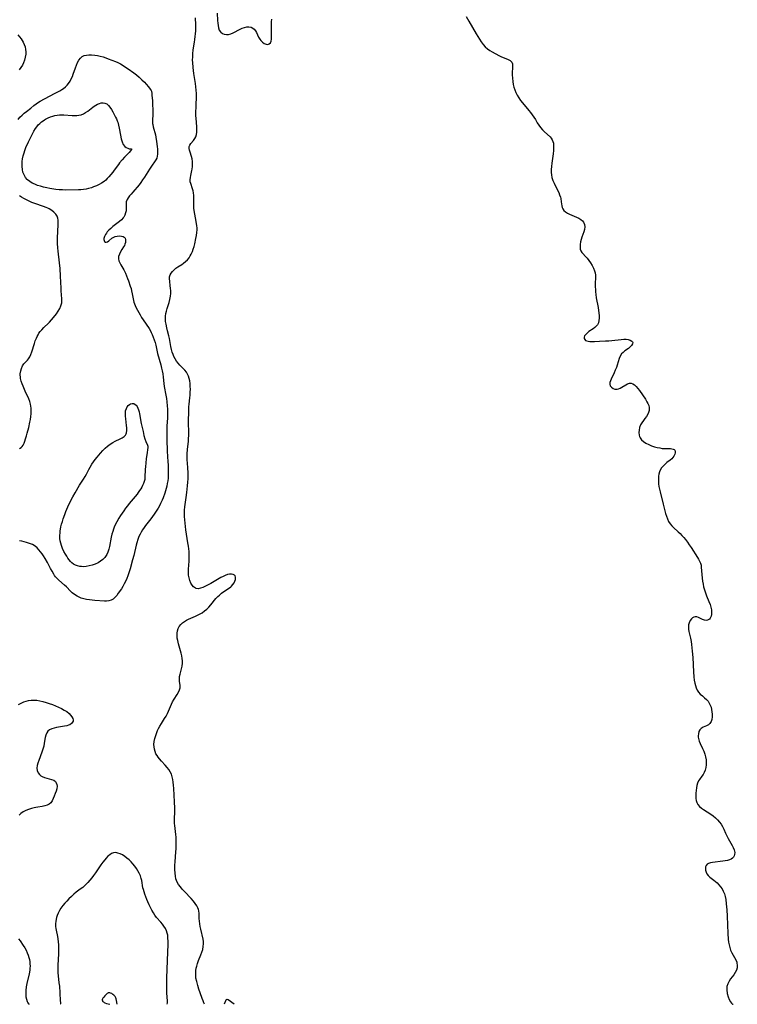
# Model space of a CAD drawing. Extents: x 1572898 to 1581100, y 2756403 to 2764605.
# Drawn here: x 1573600 to 1574014, y 2756403 to 2756970 of the extents above; entities that cross this region are included whole.
import ezdxf

# ---------------------------------------------------------------- set-up
doc = ezdxf.new("R2010")
doc.units = 0

msp = doc.modelspace()

# ---------------------------------------------------------------- linework, layer by layer
at = {"layer": 'WIL_004_Contours', "color": 0}
for points in [[(1573707.05, 2756403, 114), (1573706.58, 2756403.93, 114), (1573706.1, 2756405, 114), (1573705.54, 2756406.4, 114), (1573704.42, 2756409.57, 114), (1573703.72, 2756411.69, 114), (1573703.04, 2756413.88, 114), (1573702.46, 2756416.05, 114), (1573702.05, 2756418.13, 114), (1573701.9, 2756419.61, 114), (1573701.88, 2756420.95, 114), (1573702, 2756422.53, 114), (1573702.2, 2756423.73, 114), (1573702.49, 2756424.93, 114), (1573703, 2756426.56, 114), (1573703.59, 2756428.17, 114), (1573704.85, 2756431.4, 114), (1573705.43, 2756433, 114), (1573705.91, 2756434.61, 114), (1573706.25, 2756436.21, 114), (1573706.4, 2756437.81, 114), (1573706.33, 2756439.16, 114), (1573706.12, 2756440.52, 114), (1573704.83, 2756446.33, 114), (1573704.54, 2756447.86, 114), (1573704.29, 2756449.39, 114), (1573704.1, 2756450.89, 114), (1573703.98, 2756452.37, 114), (1573703.9, 2756455.32, 114), (1573703.72, 2756456.75, 114), (1573703.49, 2756457.66, 114), (1573703.16, 2756458.55, 114), (1573702.6, 2756459.66, 114), (1573701.66, 2756461.09, 114), (1573700.55, 2756462.49, 114), (1573699.32, 2756463.86, 114), (1573695.4, 2756467.94, 114), (1573694.13, 2756469.32, 114), (1573693.04, 2756470.62, 114), (1573692.07, 2756471.96, 114), (1573691.29, 2756473.31, 114), (1573690.87, 2756474.26, 114), (1573690.53, 2756475.24, 114), (1573690.18, 2756476.78, 114), (1573689.96, 2756478.54, 114), (1573689.87, 2756480.56, 114), (1573689.86, 2756481.8, 114), (1573689.88, 2756483.05, 114), (1573689.97, 2756485.05, 114), (1573690.45, 2756490.77, 114), (1573690.56, 2756492.48, 114), (1573690.69, 2756495.87, 114), (1573690.68, 2756497.56, 114), (1573690.62, 2756499.23, 114), (1573690.5, 2756500.88, 114), (1573689.84, 2756505.93, 114), (1573689.76, 2756507.14, 114), (1573689.73, 2756509.39, 114), (1573689.84, 2756514.14, 114), (1573689.84, 2756515.96, 114), (1573689.71, 2756519.63, 114), (1573689.52, 2756523.41, 114), (1573689.27, 2756527.26, 114), (1573689.11, 2756529.14, 114), (1573688.9, 2756530.99, 114), (1573688.66, 2756532.54, 114), (1573688.33, 2756534.03, 114), (1573687.85, 2756535.46, 114), (1573687.16, 2756536.84, 114), (1573686.31, 2756538.16, 114), (1573685.35, 2756539.43, 114), (1573684.31, 2756540.66, 114), (1573682.15, 2756543.1, 114), (1573681.09, 2756544.33, 114), (1573680.32, 2756545.28, 114), (1573679.61, 2756546.27, 114), (1573679.01, 2756547.29, 114), (1573678.47, 2756548.54, 114), (1573678.11, 2756549.86, 114), (1573677.9, 2756551.22, 114), (1573677.85, 2756552.61, 114), (1573678.01, 2756554.34, 114), (1573678.36, 2756556.07, 114), (1573678.86, 2756557.8, 114), (1573679.47, 2756559.52, 114), (1573679.93, 2756560.65, 114), (1573680.44, 2756561.76, 114), (1573681.24, 2756563.25, 114), (1573682.12, 2756564.7, 114), (1573683.96, 2756567.58, 114), (1573684.84, 2756569.02, 114), (1573685.64, 2756570.49, 114), (1573686.27, 2756571.85, 114), (1573687.98, 2756575.94, 114), (1573688.61, 2756577.24, 114), (1573689.45, 2756578.71, 114), (1573691.23, 2756581.46, 114), (1573692.02, 2756582.76, 114), (1573692.64, 2756584.03, 114), (1573692.99, 2756585.28, 114), (1573693.01, 2756586.53, 114), (1573692.6, 2756589.07, 114), (1573692.48, 2756590.41, 114), (1573692.6, 2756591.77, 114), (1573692.89, 2756593.2, 114), (1573693.67, 2756596.21, 114), (1573694.01, 2756597.78, 114), (1573694.2, 2756599.4, 114), (1573694.21, 2756600.82, 114), (1573694.07, 2756602.25, 114), (1573693.83, 2756603.71, 114), (1573693.5, 2756605.17, 114), (1573691.95, 2756610.65, 114), (1573691.53, 2756612.47, 114), (1573691.3, 2756613.93, 114), (1573691.19, 2756615.37, 114), (1573691.21, 2756616.77, 114), (1573691.4, 2756618.11, 114), (1573691.77, 2756619.36, 114), (1573692.41, 2756620.59, 114), (1573693.25, 2756621.69, 114), (1573694.24, 2756622.67, 114), (1573695.35, 2756623.52, 114), (1573696.54, 2756624.24, 114), (1573697.67, 2756624.78, 114), (1573699.16, 2756625.43, 114), (1573701.84, 2756626.52, 114), (1573703, 2756627.04, 114), (1573704.15, 2756627.63, 114), (1573705.63, 2756628.51, 114), (1573707.05, 2756629.52, 114), (1573708.38, 2756630.66, 114), (1573709.49, 2756631.78, 114), (1573710.53, 2756632.97, 114), (1573713.57, 2756636.66, 114), (1573714.64, 2756637.82, 114), (1573715.55, 2756638.69, 114), (1573716.82, 2756639.76, 114), (1573718.13, 2756640.73, 114), (1573720.85, 2756642.5, 114), (1573722.12, 2756643.43, 114), (1573722.54, 2756643.8, 114), (1573723.37, 2756644.72, 114), (1573724.04, 2756645.71, 114), (1573724.53, 2756646.72, 114), (1573724.82, 2756647.72, 114), (1573724.88, 2756648.15, 114), (1573724.86, 2756648.96, 114), (1573724.67, 2756649.67, 114), (1573724.26, 2756650.22, 114), (1573723.53, 2756650.6, 114), (1573722.57, 2756650.75, 114), (1573721.43, 2756650.69, 114), (1573720.19, 2756650.44, 114), (1573718.89, 2756650.01, 114), (1573717.65, 2756649.45, 114), (1573716.39, 2756648.77, 114), (1573710.53, 2756645.35, 114), (1573708.98, 2756644.49, 114), (1573707.46, 2756643.72, 114), (1573706, 2756643.06, 114), (1573704.59, 2756642.59, 114), (1573703.29, 2756642.37, 114), (1573702.11, 2756642.49, 114), (1573701.68, 2756642.66, 114), (1573700.7, 2756643.36, 114), (1573699.87, 2756644.38, 114), (1573699.16, 2756645.63, 114), (1573698.57, 2756647.04, 114), (1573698.12, 2756648.57, 114), (1573697.8, 2756650.18, 114), (1573697.67, 2756651.84, 114), (1573697.71, 2756653.31, 114), (1573697.98, 2756656.32, 114), (1573698.09, 2756657.82, 114), (1573698.15, 2756659.34, 114), (1573698.16, 2756660.88, 114), (1573698.11, 2756662.42, 114), (1573698.03, 2756663.74, 114), (1573697.69, 2756666.94, 114), (1573697.43, 2756668.82, 114), (1573696.26, 2756676.34, 114), (1573695.74, 2756680.13, 114), (1573695.55, 2756682.03, 114), (1573695.42, 2756683.92, 114), (1573695.39, 2756685.81, 114), (1573695.45, 2756687.68, 114), (1573695.61, 2756689.55, 114), (1573695.76, 2756690.85, 114), (1573696.36, 2756694.91, 114), (1573696.74, 2756697.83, 114), (1573697.18, 2756701.69, 114), (1573697.36, 2756703.62, 114), (1573697.5, 2756705.54, 114), (1573697.58, 2756707.46, 114), (1573697.58, 2756709.37, 114), (1573697.45, 2756711.76, 114), (1573697.14, 2756714.87, 114), (1573697.02, 2756716.42, 114), (1573696.97, 2756718.22, 114), (1573697, 2756720.03, 114), (1573697.16, 2756722.44, 114), (1573697.69, 2756727.23, 114), (1573697.82, 2756728.82, 114), (1573697.88, 2756730.62, 114), (1573697.88, 2756732.42, 114), (1573697.8, 2756737.81, 114), (1573697.93, 2756745.38, 114), (1573698.02, 2756747.15, 114), (1573698.15, 2756748.71, 114), (1573698.53, 2756752.2, 114), (1573698.68, 2756753.88, 114), (1573698.78, 2756755.55, 114), (1573698.82, 2756757.22, 114), (1573698.79, 2756758.87, 114), (1573698.68, 2756760.49, 114), (1573698.46, 2756762.07, 114), (1573698.15, 2756763.44, 114), (1573697.72, 2756764.75, 114), (1573697.18, 2756765.98, 114), (1573696.5, 2756767.12, 114), (1573695.65, 2756768.2, 114), (1573694.69, 2756769.2, 114), (1573692.68, 2756771.17, 114), (1573691.73, 2756772.22, 114), (1573690.83, 2756773.42, 114), (1573690.04, 2756774.72, 114), (1573689.34, 2756776.09, 114), (1573688.81, 2756777.29, 114), (1573688.36, 2756778.53, 114), (1573687.9, 2756780.15, 114), (1573687.54, 2756781.8, 114), (1573686.74, 2756786.42, 114), (1573686.39, 2756787.93, 114), (1573685.62, 2756790.92, 114), (1573685.22, 2756792.62, 114), (1573684.81, 2756794.7, 114), (1573684.54, 2756796.31, 114), (1573684.4, 2756797.9, 114), (1573684.47, 2756799.34, 114), (1573684.7, 2756800.8, 114), (1573685.04, 2756802.27, 114), (1573685.45, 2756803.74, 114), (1573686.53, 2756807.23, 114), (1573686.99, 2756808.98, 114), (1573687.33, 2756810.75, 114), (1573687.47, 2756812.34, 114), (1573687.48, 2756813.93, 114), (1573687.41, 2756815.42, 114), (1573687.26, 2756816.87, 114), (1573686.92, 2756819.54, 114), (1573686.83, 2756820.8, 114), (1573686.88, 2756821.98, 114), (1573687.13, 2756823.08, 114), (1573687.67, 2756824.14, 114), (1573688.46, 2756825.11, 114), (1573689.42, 2756826.02, 114), (1573690.51, 2756826.87, 114), (1573691.68, 2756827.68, 114), (1573693.91, 2756829.12, 114), (1573694.9, 2756829.8, 114), (1573696.04, 2756830.74, 114), (1573697.1, 2756831.8, 114), (1573698.05, 2756832.97, 114), (1573698.73, 2756833.98, 114), (1573699.33, 2756835.05, 114), (1573699.96, 2756836.47, 114), (1573700.49, 2756837.95, 114), (1573700.94, 2756839.47, 114), (1573701.34, 2756841.02, 114), (1573702.03, 2756844.13, 114), (1573702.36, 2756845.8, 114), (1573702.62, 2756847.46, 114), (1573702.73, 2756849.11, 114), (1573702.69, 2756850.19, 114), (1573702.58, 2756851.28, 114), (1573702.37, 2756852.75, 114), (1573701.84, 2756855.92, 114), (1573701.08, 2756860.16, 114), (1573700.88, 2756861.58, 114), (1573700.79, 2756862.57, 114), (1573700.74, 2756863.57, 114), (1573700.74, 2756865.35, 114), (1573700.81, 2756868.78, 114), (1573700.69, 2756870.4, 114), (1573700.46, 2756871.56, 114), (1573700.13, 2756872.67, 114), (1573698.99, 2756875.65, 114), (1573698.75, 2756876.62, 114), (1573698.69, 2756877.82, 114), (1573698.82, 2756879.09, 114), (1573699.07, 2756880.41, 114), (1573699.66, 2756883.2, 114), (1573699.79, 2756883.94, 114), (1573699.97, 2756885.44, 114), (1573700.05, 2756886.93, 114), (1573700, 2756888.42, 114), (1573699.8, 2756889.85, 114), (1573699.46, 2756891.2, 114), (1573698.61, 2756893.7, 114), (1573698.26, 2756894.86, 114), (1573698.06, 2756895.94, 114), (1573698.1, 2756896.95, 114), (1573698.46, 2756897.89, 114), (1573699.06, 2756898.78, 114), (1573700.59, 2756900.57, 114), (1573701.34, 2756901.54, 114), (1573701.94, 2756902.61, 114), (1573702.36, 2756903.89, 114), (1573702.57, 2756905.3, 114), (1573702.62, 2756906.81, 114), (1573702.56, 2756908.38, 114), (1573702.09, 2756913.25, 114), (1573702.03, 2756914.65, 114), (1573702.01, 2756916.06, 114), (1573702.11, 2756920.56, 114), (1573702.34, 2756925.74, 114), (1573702.31, 2756927.62, 114), (1573702.18, 2756929.53, 114), (1573701.98, 2756931.44, 114), (1573701.73, 2756933.36, 114), (1573700.87, 2756939.16, 114), (1573700.43, 2756942.58, 114), (1573700.19, 2756945.4, 114), (1573700.13, 2756946.74, 114), (1573700.15, 2756948.68, 114), (1573700.26, 2756950.62, 114), (1573700.46, 2756952.55, 114), (1573700.65, 2756953.84, 114), (1573701.22, 2756957.14, 114), (1573701.47, 2756958.74, 114), (1573701.67, 2756960.35, 114), (1573701.82, 2756961.98, 114), (1573701.93, 2756963.61, 114), (1573701.97, 2756965.25, 114), (1573701.95, 2756967.19, 114), (1573701.84, 2756971.07, 114)], [(1573714.21, 2756973.79, 114), (1573714.44, 2756969.55, 114), (1573714.57, 2756968.05, 114), (1573714.76, 2756966.62, 114), (1573715.06, 2756965.29, 114), (1573715.49, 2756964.1, 114), (1573716.1, 2756963.11, 114), (1573716.38, 2756962.79, 114), (1573717.3, 2756962.12, 114), (1573718.38, 2756961.69, 114), (1573719.57, 2756961.52, 114), (1573720.82, 2756961.59, 114), (1573722.14, 2756961.94, 114), (1573723.47, 2756962.5, 114), (1573727.51, 2756964.62, 114), (1573728.65, 2756965.14, 114), (1573729.98, 2756965.61, 114), (1573731.3, 2756965.9, 114), (1573732.57, 2756965.96, 114), (1573733.78, 2756965.76, 114), (1573734.85, 2756965.27, 114), (1573735.66, 2756964.59, 114), (1573736.34, 2756963.73, 114), (1573736.9, 2756962.75, 114), (1573738.17, 2756959.99, 114), (1573738.8, 2756958.85, 114), (1573739.4, 2756958.03, 114), (1573740.34, 2756957.09, 114), (1573741.36, 2756956.39, 114), (1573742.41, 2756955.95, 114), (1573743.42, 2756955.84, 114), (1573744.32, 2756956.13, 114), (1573745, 2756956.79, 114), (1573745.37, 2756957.68, 114), (1573745.55, 2756958.78, 114), (1573745.61, 2756960.04, 114), (1573745.51, 2756966.05, 114), (1573745.53, 2756967.47, 114), (1573745.63, 2756968.88, 114), (1573745.84, 2756970.27, 114)], [(1573857.7, 2756971.86, 112), (1573859.29, 2756969.3, 112), (1573863.61, 2756961.88, 112), (1573865.5, 2756958.78, 112), (1573866.47, 2756957.31, 112), (1573867.03, 2756956.52, 112), (1573867.62, 2756955.76, 112), (1573868.77, 2756954.49, 112), (1573870.02, 2756953.35, 112), (1573871.35, 2756952.38, 112), (1573872.82, 2756951.52, 112), (1573876.63, 2756949.47, 112), (1573877.79, 2756948.88, 112), (1573882.05, 2756947.15, 112), (1573883.17, 2756946.49, 112), (1573883.98, 2756945.65, 112), (1573884.39, 2756944.56, 112), (1573884.51, 2756943.25, 112), (1573884.45, 2756941.79, 112), (1573884.34, 2756940.22, 112), (1573884.27, 2756938.31, 112), (1573884.38, 2756936.35, 112), (1573884.6, 2756934.4, 112), (1573884.89, 2756932.79, 112), (1573885.28, 2756931.19, 112), (1573885.78, 2756929.6, 112), (1573886.39, 2756928.04, 112), (1573887.13, 2756926.53, 112), (1573888.08, 2756924.99, 112), (1573889.15, 2756923.52, 112), (1573890.3, 2756922.08, 112), (1573893.88, 2756917.82, 112), (1573894.9, 2756916.53, 112), (1573895.87, 2756915.22, 112), (1573896.78, 2756913.9, 112), (1573897.62, 2756912.58, 112), (1573898.75, 2756910.65, 112), (1573899.57, 2756909.33, 112), (1573900.61, 2756907.95, 112), (1573901.77, 2756906.66, 112), (1573902.97, 2756905.45, 112), (1573906.12, 2756902.5, 112), (1573906.79, 2756901.77, 112), (1573907.34, 2756900.96, 112), (1573907.75, 2756899.97, 112), (1573907.99, 2756898.86, 112), (1573908.11, 2756897.66, 112), (1573908.12, 2756896.39, 112), (1573908.03, 2756894.67, 112), (1573907.86, 2756892.89, 112), (1573907.15, 2756887.37, 112), (1573906.94, 2756885.52, 112), (1573906.81, 2756883.69, 112), (1573906.78, 2756882.14, 112), (1573906.86, 2756880.62, 112), (1573907.11, 2756879.15, 112), (1573907.66, 2756877.5, 112), (1573908.38, 2756875.9, 112), (1573910.47, 2756871.85, 112), (1573911.08, 2756870.54, 112), (1573911.61, 2756869.23, 112), (1573912.03, 2756867.92, 112), (1573912.25, 2756867.01, 112), (1573912.56, 2756865.24, 112), (1573912.88, 2756862.8, 112), (1573913.07, 2756861.95, 112), (1573913.38, 2756861.16, 112), (1573914.05, 2756860.24, 112), (1573914.96, 2756859.43, 112), (1573916.06, 2756858.69, 112), (1573917.28, 2756858.03, 112), (1573918.59, 2756857.43, 112), (1573921.37, 2756856.31, 112), (1573922.68, 2756855.71, 112), (1573923.85, 2756855.01, 112), (1573924.71, 2756854.26, 112), (1573925.38, 2756853.4, 112), (1573925.9, 2756852.12, 112), (1573926.08, 2756850.72, 112), (1573925.95, 2756849.26, 112), (1573925.55, 2756847.82, 112), (1573924.45, 2756844.87, 112), (1573924.04, 2756843.53, 112), (1573923.7, 2756842.06, 112), (1573923.48, 2756840.61, 112), (1573923.4, 2756839.23, 112), (1573923.51, 2756837.96, 112), (1573923.85, 2756836.86, 112), (1573924.36, 2756836.06, 112), (1573925.03, 2756835.31, 112), (1573926.6, 2756833.64, 112), (1573927.44, 2756832.69, 112), (1573928.46, 2756831.39, 112), (1573929.42, 2756829.99, 112), (1573930.3, 2756828.52, 112), (1573931.08, 2756827, 112), (1573931.71, 2756825.46, 112), (1573932.08, 2756824.22, 112), (1573932.29, 2756822.97, 112), (1573932.34, 2756821.93, 112), (1573932.17, 2756817.68, 112), (1573932.17, 2756816.23, 112), (1573932.22, 2756814.75, 112), (1573932.32, 2756813.25, 112), (1573932.48, 2756811.75, 112), (1573932.76, 2756809.86, 112), (1573933.8, 2756804.28, 112), (1573934.07, 2756802.49, 112), (1573934.32, 2756799.65, 112), (1573934.34, 2756798.2, 112), (1573934.23, 2756796.83, 112), (1573933.94, 2756795.54, 112), (1573933.42, 2756794.39, 112), (1573932.73, 2756793.49, 112), (1573931.86, 2756792.7, 112), (1573930.88, 2756791.99, 112), (1573928.45, 2756790.39, 112), (1573927.46, 2756789.61, 112), (1573926.63, 2756788.8, 112), (1573926.02, 2756787.97, 112), (1573925.71, 2756787.15, 112), (1573925.74, 2756786.45, 112), (1573926.05, 2756785.83, 112), (1573926.62, 2756785.35, 112), (1573927.31, 2756785.06, 112), (1573928.15, 2756784.89, 112), (1573929.12, 2756784.8, 112), (1573930.37, 2756784.76, 112), (1573931.72, 2756784.78, 112), (1573934.63, 2756784.89, 112), (1573938.11, 2756785.06, 112), (1573939.88, 2756785.19, 112), (1573941.78, 2756785.38, 112), (1573947.07, 2756785.96, 112), (1573948.56, 2756786.04, 112), (1573949.95, 2756786.03, 112), (1573951.18, 2756785.87, 112), (1573952.33, 2756785.49, 112), (1573953.2, 2756784.97, 112), (1573953.61, 2756784.56, 112), (1573953.81, 2756784.11, 112), (1573953.68, 2756783.34, 112), (1573953.13, 2756782.48, 112), (1573952.28, 2756781.59, 112), (1573951.23, 2756780.72, 112), (1573949.17, 2756779.27, 112), (1573948.18, 2756778.48, 112), (1573947.32, 2756777.56, 112), (1573946.57, 2756776.31, 112), (1573945.99, 2756774.88, 112), (1573944.83, 2756771.18, 112), (1573944.3, 2756769.68, 112), (1573943.71, 2756768.18, 112), (1573943.08, 2756766.73, 112), (1573941.28, 2756762.95, 112), (1573940.86, 2756761.98, 112), (1573940.57, 2756761.08, 112), (1573940.5, 2756760.24, 112), (1573940.81, 2756759.25, 112), (1573941.48, 2756758.41, 112), (1573942.42, 2756757.75, 112), (1573943.51, 2756757.36, 112), (1573944.7, 2756757.29, 112), (1573945.63, 2756757.51, 112), (1573946.58, 2756757.92, 112), (1573947.53, 2756758.44, 112), (1573949.7, 2756759.75, 112), (1573950.77, 2756760.31, 112), (1573951.82, 2756760.68, 112), (1573952.83, 2756760.75, 112), (1573953.86, 2756760.43, 112), (1573954.85, 2756759.76, 112), (1573955.81, 2756758.84, 112), (1573956.74, 2756757.74, 112), (1573957.65, 2756756.51, 112), (1573961.08, 2756751.45, 112), (1573961.94, 2756750.05, 112), (1573962.51, 2756748.94, 112), (1573962.94, 2756747.83, 112), (1573963.19, 2756746.69, 112), (1573963.23, 2756746.07, 112), (1573963.15, 2756744.98, 112), (1573962.88, 2756743.91, 112), (1573962.45, 2756742.87, 112), (1573961.7, 2756741.61, 112), (1573960.81, 2756740.39, 112), (1573959.88, 2756739.18, 112), (1573958.99, 2756737.95, 112), (1573958.25, 2756736.65, 112), (1573957.71, 2756735.23, 112), (1573957.4, 2756733.75, 112), (1573957.32, 2756732.27, 112), (1573957.46, 2756730.84, 112), (1573957.66, 2756730.04, 112), (1573957.97, 2756729.29, 112), (1573958.82, 2756728.09, 112), (1573959.99, 2756727.04, 112), (1573961.39, 2756726.12, 112), (1573962.95, 2756725.32, 112), (1573964.63, 2756724.62, 112), (1573966.38, 2756724.05, 112), (1573967.86, 2756723.68, 112), (1573969.35, 2756723.39, 112), (1573970.8, 2756723.19, 112), (1573972.2, 2756723.06, 112), (1573973.52, 2756723.01, 112), (1573975.45, 2756723.03, 112), (1573976.28, 2756722.97, 112), (1573977.07, 2756722.74, 112), (1573977.55, 2756722.47, 112), (1573977.93, 2756722.09, 112), (1573978.23, 2756721.29, 112), (1573978.19, 2756720.58, 112), (1573977.97, 2756719.83, 112), (1573977.61, 2756719.05, 112), (1573977.39, 2756718.63, 112), (1573976.94, 2756717.95, 112), (1573976.23, 2756717.15, 112), (1573975.37, 2756716.38, 112), (1573973.49, 2756714.95, 112), (1573972.36, 2756714.03, 112), (1573971.28, 2756713.01, 112), (1573970.32, 2756711.88, 112), (1573969.56, 2756710.62, 112), (1573969.15, 2756709.59, 112), (1573968.85, 2756708.38, 112), (1573968.67, 2756707.1, 112), (1573968.56, 2756705.66, 112), (1573968.55, 2756704.18, 112), (1573968.65, 2756702.67, 112), (1573968.85, 2756701.2, 112), (1573969.13, 2756699.71, 112), (1573969.47, 2756698.22, 112), (1573971.24, 2756690.99, 112), (1573972.23, 2756687.23, 112), (1573972.69, 2756685.62, 112), (1573973.2, 2756684.05, 112), (1573973.77, 2756682.54, 112), (1573974.45, 2756681.12, 112), (1573975.26, 2756679.8, 112), (1573976.19, 2756678.65, 112), (1573977.23, 2756677.59, 112), (1573979.99, 2756675.11, 112), (1573981.07, 2756674.09, 112), (1573982.12, 2756673.02, 112), (1573983.14, 2756671.9, 112), (1573984.11, 2756670.74, 112), (1573985.26, 2756669.23, 112), (1573986.34, 2756667.67, 112), (1573987.38, 2756666.1, 112), (1573991.01, 2756660.4, 112), (1573991.71, 2756659.28, 112), (1573992.32, 2756658.15, 112), (1573992.81, 2756656.99, 112), (1573993.1, 2756655.87, 112), (1573993.28, 2756654.7, 112), (1573993.82, 2756648.47, 112), (1573994.02, 2756646.75, 112), (1573994.28, 2756645.03, 112), (1573994.59, 2756643.37, 112), (1573995.01, 2756641.73, 112), (1573995.59, 2756639.99, 112), (1573996.26, 2756638.27, 112), (1573997.67, 2756634.92, 112), (1573998.29, 2756633.26, 112), (1573998.74, 2756631.73, 112), (1573999.06, 2756630.24, 112), (1573999.21, 2756628.81, 112), (1573999.15, 2756627.49, 112), (1573998.94, 2756626.56, 112), (1573998.59, 2756625.74, 112), (1573998.44, 2756625.48, 112), (1573997.92, 2756624.87, 112), (1573997.3, 2756624.42, 112), (1573996.74, 2756624.18, 112), (1573996.14, 2756624.08, 112), (1573995.06, 2756624.23, 112), (1573993.96, 2756624.67, 112), (1573991.7, 2756625.77, 112), (1573990.73, 2756626.08, 112), (1573989.79, 2756626.16, 112), (1573989.02, 2756625.96, 112), (1573988.28, 2756625.55, 112), (1573987.61, 2756624.96, 112), (1573986.81, 2756623.95, 112), (1573986.23, 2756622.72, 112), (1573985.96, 2756621.55, 112), (1573985.87, 2756620.29, 112), (1573985.96, 2756618.97, 112), (1573986.17, 2756617.72, 112), (1573987.04, 2756613.81, 112), (1573987.35, 2756612.03, 112), (1573987.61, 2756610.21, 112), (1573987.84, 2756608.35, 112), (1573988.02, 2756606.47, 112), (1573988.33, 2756602.67, 112), (1573988.79, 2756594.54, 112), (1573989.03, 2756591.52, 112), (1573989.23, 2756589.72, 112), (1573989.52, 2756587.98, 112), (1573989.87, 2756586.55, 112), (1573990.33, 2756585.2, 112), (1573990.91, 2756583.95, 112), (1573991.64, 2756582.81, 112), (1573992.7, 2756581.64, 112), (1573993.91, 2756580.58, 112), (1573995.15, 2756579.55, 112), (1573996.33, 2756578.45, 112), (1573997.16, 2756577.49, 112), (1573997.87, 2756576.44, 112), (1573998.44, 2756575.32, 112), (1573998.88, 2756574.04, 112), (1573999.17, 2756572.72, 112), (1573999.35, 2756571.39, 112), (1573999.45, 2756570.07, 112), (1573999.47, 2756568.56, 112), (1573999.29, 2756567.11, 112), (1573998.88, 2756565.82, 112), (1573998.23, 2756564.75, 112), (1573997.32, 2756563.98, 112), (1573996.27, 2756563.42, 112), (1573995.39, 2756563.05, 112), (1573994.3, 2756562.54, 112), (1573993.28, 2756561.9, 112), (1573992.44, 2756561.06, 112), (1573991.89, 2756560.04, 112), (1573991.56, 2756558.85, 112), (1573991.44, 2756557.71, 112), (1573991.46, 2756556.87, 112), (1573991.57, 2756556.02, 112), (1573991.97, 2756554.6, 112), (1573992.56, 2756553.21, 112), (1573993.97, 2756550.27, 112), (1573994.64, 2756548.7, 112), (1573995.24, 2756547.09, 112), (1573995.72, 2756545.46, 112), (1573996.03, 2756543.82, 112), (1573996.11, 2756542.38, 112), (1573996.03, 2756540.84, 112), (1573995.79, 2756539.34, 112), (1573995.42, 2756537.89, 112), (1573994.91, 2756536.54, 112), (1573994.26, 2756535.32, 112), (1573993.59, 2756534.35, 112), (1573992.18, 2756532.56, 112), (1573991.6, 2756531.61, 112), (1573991.11, 2756530.38, 112), (1573990.77, 2756529.04, 112), (1573990.51, 2756527.6, 112), (1573990.28, 2756526.12, 112), (1573990.1, 2756524.61, 112), (1573990.02, 2756523.1, 112), (1573990.08, 2756521.62, 112), (1573990.29, 2756520.36, 112), (1573990.68, 2756519.17, 112), (1573991.27, 2756518.08, 112), (1573992.18, 2756517, 112), (1573993.29, 2756516.03, 112), (1573994.55, 2756515.14, 112), (1573998.69, 2756512.51, 112), (1574000.1, 2756511.5, 112), (1574001.44, 2756510.4, 112), (1574002.69, 2756509.22, 112), (1574003.82, 2756507.95, 112), (1574004.75, 2756506.67, 112), (1574005.55, 2756505.33, 112), (1574006.25, 2756503.95, 112), (1574007.29, 2756501.47, 112), (1574007.97, 2756500.02, 112), (1574008.72, 2756498.58, 112), (1574011.06, 2756494.54, 112), (1574011.72, 2756493.26, 112), (1574012.23, 2756491.99, 112), (1574012.44, 2756491.16, 112), (1574012.54, 2756490.34, 112), (1574012.49, 2756489.36, 112), (1574012.27, 2756488.5, 112), (1574011.86, 2756487.73, 112), (1574011.27, 2756487.08, 112), (1574010.43, 2756486.53, 112), (1574009.42, 2756486.12, 112), (1574008.28, 2756485.81, 112), (1574007.01, 2756485.56, 112), (1574005.69, 2756485.37, 112), (1573999.73, 2756484.66, 112), (1573998.52, 2756484.47, 112), (1573997.48, 2756484.17, 112), (1573996.65, 2756483.7, 112), (1573996.09, 2756483.02, 112), (1573995.76, 2756482.17, 112), (1573995.64, 2756481.2, 112), (1573995.73, 2756480.18, 112), (1573996.01, 2756479.14, 112), (1573996.52, 2756478.12, 112), (1573997.23, 2756477.19, 112), (1573998.22, 2756476.29, 112), (1574000.54, 2756474.57, 112), (1574001.5, 2756473.78, 112), (1574002.43, 2756472.9, 112), (1574003.44, 2756471.83, 112), (1574004.38, 2756470.67, 112), (1574005.23, 2756469.42, 112), (1574005.94, 2756468.1, 112), (1574006.55, 2756466.59, 112), (1574007.01, 2756465, 112), (1574007.35, 2756463.36, 112), (1574007.68, 2756460.87, 112), (1574007.96, 2756457.41, 112), (1574008.16, 2756453.75, 112), (1574008.61, 2756443.78, 112), (1574008.81, 2756440.43, 112), (1574008.99, 2756438.8, 112), (1574009.25, 2756437.21, 112), (1574009.63, 2756435.66, 112), (1574010.13, 2756434.19, 112), (1574010.81, 2756432.7, 112), (1574013.07, 2756428.57, 112), (1574013.65, 2756427.23, 112), (1574013.82, 2756426.68, 112), (1574014.02, 2756425.52, 112), (1574013.93, 2756424.09, 112), (1574013.51, 2756422.67, 112), (1574012.83, 2756421.29, 112), (1574012.02, 2756420.05, 112), (1574010.14, 2756417.66, 112), (1574009.23, 2756416.36, 112), (1574008.48, 2756414.86, 112), (1574008.03, 2756413.19, 112), (1574007.94, 2756411.25, 112), (1574008.21, 2756409.28, 112), (1574008.74, 2756407.4, 112), (1574009.41, 2756405.73, 112), (1574010.15, 2756404.38, 112), (1574010.69, 2756403.63, 112), (1574011.29, 2756403.09, 112), (1574011.65, 2756403, 112)], [(1573599.34, 2756961.28, 114), (1573601.28, 2756958.97, 114), (1573601.92, 2756958.1, 114), (1573602.48, 2756957.17, 114), (1573603.1, 2756955.84, 114), (1573603.55, 2756954.42, 114), (1573603.85, 2756952.96, 114), (1573603.97, 2756951.47, 114), (1573603.92, 2756950.12, 114), (1573603.7, 2756948.46, 114), (1573603.3, 2756946.84, 114), (1573602.73, 2756945.29, 114), (1573602, 2756943.85, 114), (1573601.1, 2756942.53, 114), (1573600.12, 2756941.26, 114)], [(1573599.49, 2756912.49, 116), (1573600.6, 2756913.83, 116), (1573601.79, 2756915.08, 116), (1573603.04, 2756916.21, 116), (1573604.3, 2756917.18, 116), (1573606.81, 2756919.02, 116), (1573608.69, 2756920.64, 116), (1573609.93, 2756921.64, 116), (1573611.25, 2756922.57, 116), (1573612.24, 2756923.15, 116), (1573614.75, 2756924.5, 116), (1573620.96, 2756927.71, 116), (1573622.51, 2756928.53, 116), (1573623.61, 2756929.16, 116), (1573624.68, 2756929.82, 116), (1573625.71, 2756930.51, 116), (1573626.78, 2756931.34, 116), (1573627.74, 2756932.26, 116), (1573628.68, 2756933.38, 116), (1573629.48, 2756934.62, 116), (1573630.19, 2756935.93, 116), (1573630.81, 2756937.31, 116), (1573631.36, 2756938.73, 116), (1573632.54, 2756942.3, 116), (1573633.12, 2756943.9, 116), (1573633.78, 2756945.39, 116), (1573634.54, 2756946.76, 116), (1573635.42, 2756947.93, 116), (1573636.47, 2756948.83, 116), (1573637.62, 2756949.37, 116), (1573638.91, 2756949.68, 116), (1573640.3, 2756949.8, 116), (1573641.78, 2756949.78, 116), (1573643.73, 2756949.61, 116), (1573645.32, 2756949.37, 116), (1573646.92, 2756949.05, 116), (1573648.52, 2756948.63, 116), (1573650.04, 2756948.14, 116), (1573651.54, 2756947.58, 116), (1573655.74, 2756945.89, 116), (1573656.96, 2756945.37, 116), (1573658.49, 2756944.6, 116), (1573660, 2756943.73, 116), (1573661.48, 2756942.8, 116), (1573662.99, 2756941.8, 116), (1573666.18, 2756939.48, 116), (1573667.73, 2756938.28, 116), (1573669.36, 2756936.91, 116), (1573670.9, 2756935.49, 116), (1573672.32, 2756934.07, 116), (1573673.33, 2756932.95, 116), (1573674.62, 2756931.37, 116), (1573675.58, 2756930.08, 116), (1573676.16, 2756929.2, 116), (1573676.34, 2756928.87, 116)], [(1573676.34, 2756928.87, 116), (1573676.55, 2756927.64, 116), (1573676.69, 2756926.5, 116), (1573676.94, 2756923.41, 116), (1573677.04, 2756921.59, 116), (1573677.14, 2756917.74, 116), (1573677.13, 2756915.82, 116), (1573677.01, 2756911.87, 116), (1573677.07, 2756910.21, 116), (1573677.11, 2756909.77, 116), (1573677.4, 2756908.27, 116), (1573678.65, 2756903.71, 116), (1573678.92, 2756902.46, 116), (1573679.33, 2756899.93, 116), (1573679.68, 2756897.03, 116), (1573679.83, 2756895.52, 116), (1573679.92, 2756894.07, 116), (1573679.91, 2756892.69, 116), (1573679.77, 2756891.42, 116), (1573679.45, 2756890.27, 116), (1573678.99, 2756889.38, 116), (1573676.04, 2756885.16, 116), (1573675.21, 2756883.91, 116), (1573672.29, 2756879.31, 116), (1573671.28, 2756877.77, 116), (1573670.29, 2756876.37, 116), (1573669.25, 2756875.03, 116), (1573665.59, 2756870.77, 116), (1573664.62, 2756869.59, 116), (1573663.79, 2756868.55, 116), (1573663.04, 2756867.55, 116), (1573662.43, 2756866.58, 116), (1573662.22, 2756866.17, 116), (1573661.89, 2756865.2, 116), (1573661.8, 2756864.56, 116), (1573661.79, 2756863.94, 116), (1573661.91, 2756862.3, 116), (1573661.89, 2756861.19, 116), (1573661.74, 2756859.99, 116), (1573661.46, 2756858.75, 116), (1573661.02, 2756857.52, 116), (1573660.4, 2756856.34, 116), (1573660.1, 2756855.9, 116), (1573659.12, 2756854.8, 116), (1573657.96, 2756853.78, 116), (1573654.09, 2756850.86, 116), (1573652.92, 2756849.88, 116), (1573651.86, 2756848.86, 116), (1573650.93, 2756847.8, 116), (1573650.4, 2756847.07, 116), (1573649.95, 2756846.35, 116), (1573649.33, 2756845.19, 116), (1573648.99, 2756844.11, 116), (1573648.96, 2756843.42, 116), (1573649.1, 2756842.81, 116), (1573649.38, 2756842.33, 116), (1573649.84, 2756841.99, 116), (1573650.2, 2756841.92, 116), (1573650.97, 2756842.13, 116), (1573651.81, 2756842.66, 116), (1573653.64, 2756844.18, 116), (1573654.32, 2756844.64, 116), (1573655.44, 2756845.14, 116), (1573656.68, 2756845.44, 116), (1573657.93, 2756845.56, 116), (1573659.11, 2756845.47, 116), (1573660.14, 2756845.15, 116), (1573660.73, 2756844.73, 116), (1573661.16, 2756844.14, 116), (1573661.4, 2756843.41, 116), (1573661.46, 2756842.61, 116), (1573661.36, 2756841.75, 116), (1573661.11, 2756840.86, 116), (1573660.77, 2756840.08, 116), (1573660.34, 2756839.3, 116), (1573659.3, 2756837.66, 116), (1573658.52, 2756836.34, 116), (1573657.88, 2756834.98, 116), (1573657.46, 2756833.6, 116), (1573657.37, 2756832.24, 116), (1573657.62, 2756831.12, 116), (1573658.09, 2756830.01, 116), (1573658.71, 2756828.88, 116), (1573660.41, 2756825.97, 116), (1573661.43, 2756823.99, 116), (1573662.07, 2756822.55, 116), (1573662.67, 2756821.08, 116), (1573663.22, 2756819.58, 116), (1573664.21, 2756816.68, 116), (1573664.63, 2756815.29, 116), (1573664.98, 2756813.89, 116), (1573665.32, 2756812.1, 116), (1573665.79, 2756809.38, 116), (1573666.01, 2756808.38, 116), (1573666.29, 2756807.39, 116), (1573666.63, 2756806.44, 116), (1573667.02, 2756805.5, 116), (1573667.64, 2756804.12, 116), (1573668.31, 2756802.74, 116), (1573669.04, 2756801.37, 116), (1573669.81, 2756800.01, 116), (1573670.68, 2756798.6, 116), (1573671.59, 2756797.21, 116), (1573674.98, 2756792.23, 116), (1573675.76, 2756790.92, 116), (1573676.29, 2756789.88, 116), (1573676.77, 2756788.81, 116), (1573677.39, 2756787.27, 116), (1573677.95, 2756785.69, 116), (1573678.44, 2756784.08, 116), (1573678.84, 2756782.54, 116), (1573679.91, 2756777.88, 116), (1573681.72, 2756771.27, 116), (1573682.18, 2756769.45, 116), (1573682.55, 2756767.76, 116), (1573682.87, 2756766.06, 116), (1573683.12, 2756764.2, 116), (1573683.57, 2756760.48, 116), (1573683.81, 2756758.87, 116), (1573684.68, 2756753.76, 116), (1573684.97, 2756751.85, 116), (1573685.22, 2756749.94, 116), (1573685.44, 2756747.68, 116), (1573685.56, 2756745.81, 116), (1573685.62, 2756743.96, 116), (1573685.62, 2756742.39, 116), (1573685.58, 2756740.84, 116), (1573685.31, 2756735.97, 116), (1573685.28, 2756734.88, 116), (1573685.28, 2756731.96, 116), (1573685.33, 2756726.61, 116), (1573685.41, 2756723.22, 116), (1573685.48, 2756721.63, 116), (1573685.92, 2756715.43, 116), (1573686.02, 2756713.67, 116), (1573686.1, 2756710.69, 116), (1573686.05, 2756707.76, 116), (1573685.94, 2756706.04, 116), (1573685.77, 2756704.48, 116), (1573685.54, 2756702.93, 116), (1573685.23, 2756701.4, 116), (1573684.89, 2756700.05, 116), (1573684.49, 2756698.72, 116), (1573684.05, 2756697.39, 116), (1573683.07, 2756694.73, 116), (1573682.53, 2756693.42, 116), (1573681.66, 2756691.49, 116), (1573680.96, 2756690.13, 116), (1573680.2, 2756688.79, 116), (1573678.77, 2756686.5, 116), (1573678.02, 2756685.37, 116), (1573677, 2756683.96, 116), (1573675.95, 2756682.58, 116), (1573673, 2756678.76, 116), (1573672.1, 2756677.51, 116), (1573671.25, 2756676.24, 116), (1573670.49, 2756674.98, 116), (1573669.8, 2756673.69, 116), (1573669.18, 2756672.36, 116), (1573668.5, 2756670.62, 116), (1573667.93, 2756668.84, 116), (1573667.53, 2756667.36, 116), (1573666.2, 2756661.54, 116), (1573665.55, 2756658.92, 116), (1573664.12, 2756653.8, 116), (1573663.37, 2756651.4, 116), (1573662.79, 2756649.76, 116), (1573662.16, 2756648.15, 116), (1573661.47, 2756646.58, 116), (1573660.71, 2756645.07, 116), (1573659.92, 2756643.68, 116), (1573659.07, 2756642.35, 116), (1573657.3, 2756639.69, 116), (1573656.36, 2756638.41, 116), (1573655.35, 2756637.27, 116), (1573654.24, 2756636.34, 116), (1573653.08, 2756635.73, 116), (1573651.82, 2756635.35, 116), (1573650.56, 2756635.19, 116), (1573649.25, 2756635.18, 116), (1573643.76, 2756635.52, 116), (1573642.19, 2756635.67, 116), (1573640.61, 2756635.87, 116), (1573639.03, 2756636.15, 116), (1573637.49, 2756636.49, 116), (1573635.98, 2756636.94, 116), (1573634.73, 2756637.42, 116), (1573633.54, 2756638, 116), (1573632.06, 2756638.95, 116), (1573630.71, 2756640.07, 116), (1573629.76, 2756641, 116), (1573627.38, 2756643.45, 116), (1573626.3, 2756644.45, 116), (1573623.06, 2756647.3, 116), (1573622.09, 2756648.24, 116), (1573621.18, 2756649.24, 116), (1573620.6, 2756649.99, 116), (1573620.06, 2756650.76, 116), (1573619.09, 2756652.36, 116), (1573618.19, 2756654.02, 116), (1573616.45, 2756657.43, 116), (1573615.14, 2756659.76, 116), (1573614.14, 2756661.33, 116), (1573613.32, 2756662.52, 116), (1573612.45, 2756663.65, 116), (1573611.53, 2756664.72, 116), (1573610.45, 2756665.83, 116), (1573609.28, 2756666.79, 116), (1573607.76, 2756667.72, 116), (1573606.13, 2756668.45, 116), (1573604.43, 2756669.03, 116), (1573603.06, 2756669.41, 116), (1573601.69, 2756669.72, 116), (1573600.34, 2756669.98, 116)], [(1573664.73, 2756895.71, 118), (1573664.9, 2756895.71, 118), (1573664.96, 2756895.59, 118), (1573664.81, 2756895.21, 118), (1573664.37, 2756894.6, 118), (1573663.48, 2756893.6, 118), (1573660.93, 2756890.94, 118), (1573659.48, 2756889.37, 118), (1573658.07, 2756887.68, 118), (1573657.34, 2756886.71, 118), (1573654.97, 2756883.37, 118), (1573654.18, 2756882.3, 118), (1573653.02, 2756880.87, 118), (1573651.81, 2756879.48, 118), (1573650.93, 2756878.57, 118), (1573650.02, 2756877.7, 118), (1573649.06, 2756876.9, 118), (1573647.67, 2756875.94, 118), (1573646.19, 2756875.11, 118), (1573644.66, 2756874.37, 118), (1573643.08, 2756873.72, 118), (1573641.89, 2756873.29, 118), (1573640.12, 2756872.77, 118), (1573638.67, 2756872.44, 118), (1573637.2, 2756872.22, 118), (1573635.75, 2756872.1, 118), (1573634.28, 2756872.06, 118), (1573627.07, 2756871.97, 118), (1573625.15, 2756872.01, 118), (1573623.23, 2756872.13, 118), (1573621.34, 2756872.34, 118), (1573620.21, 2756872.5, 118), (1573617.87, 2756872.9, 118), (1573616.02, 2756873.27, 118), (1573614.19, 2756873.68, 118), (1573612.45, 2756874.14, 118), (1573610.76, 2756874.66, 118), (1573609.13, 2756875.26, 118), (1573607.59, 2756875.98, 118), (1573606.21, 2756876.8, 118), (1573605, 2756877.79, 118), (1573604.78, 2756878, 118), (1573603.79, 2756879.22, 118), (1573602.94, 2756880.69, 118), (1573602.33, 2756882.29, 118), (1573601.99, 2756883.84, 118), (1573601.82, 2756885.44, 118), (1573601.8, 2756887.07, 118), (1573601.9, 2756888.46, 118), (1573602.1, 2756889.84, 118), (1573602.49, 2756891.59, 118), (1573603, 2756893.46, 118), (1573603.41, 2756894.76, 118), (1573604.06, 2756896.43, 118), (1573605.51, 2756899.67, 118), (1573607.06, 2756902.86, 118), (1573608.64, 2756905.91, 118), (1573609.48, 2756907.36, 118), (1573610.24, 2756908.43, 118), (1573611.1, 2756909.43, 118), (1573612.04, 2756910.36, 118), (1573613.12, 2756911.25, 118), (1573613.91, 2756911.83, 118), (1573614.72, 2756912.37, 118), (1573615.39, 2756912.78, 118), (1573616.91, 2756913.55, 118), (1573618.18, 2756914.06, 118), (1573619.48, 2756914.47, 118), (1573620.8, 2756914.81, 118), (1573622.11, 2756915.06, 118), (1573623.43, 2756915.23, 118), (1573624.74, 2756915.3, 118), (1573625.91, 2756915.27, 118), (1573630.62, 2756914.93, 118), (1573632, 2756914.87, 118), (1573633.3, 2756914.89, 118), (1573634.57, 2756915.01, 118), (1573635.79, 2756915.28, 118), (1573637.15, 2756915.81, 118), (1573638.45, 2756916.53, 118), (1573639.68, 2756917.38, 118), (1573642.53, 2756919.65, 118), (1573643.35, 2756920.25, 118), (1573644.3, 2756920.85, 118), (1573645.27, 2756921.35, 118), (1573646.37, 2756921.79, 118), (1573647.47, 2756922.08, 118), (1573648.53, 2756922.17, 118), (1573649.53, 2756922.03, 118), (1573650.62, 2756921.51, 118), (1573651.6, 2756920.68, 118), (1573652.5, 2756919.62, 118), (1573653.33, 2756918.4, 118), (1573654.1, 2756917.06, 118), (1573655.67, 2756913.99, 118), (1573656.2, 2756912.88, 118), (1573656.7, 2756911.73, 118), (1573656.98, 2756910.99, 118), (1573657.48, 2756909.35, 118), (1573657.84, 2756907.66, 118), (1573658.52, 2756903.58, 118), (1573658.94, 2756901.52, 118), (1573659.45, 2756899.75, 118), (1573660.11, 2756898.25, 118), (1573660.98, 2756897.09, 118), (1573661.82, 2756896.44, 118), (1573662.69, 2756896.01, 118), (1573663.51, 2756895.76, 118), (1573664.18, 2756895.66, 118), (1573664.52, 2756895.65, 118), (1573664.73, 2756895.71, 118)], [(1573600.44, 2756723.1, 116), (1573601.23, 2756723.58, 116), (1573601.93, 2756724.28, 116), (1573602.47, 2756725.11, 116), (1573602.95, 2756726.11, 116), (1573603.37, 2756727.23, 116), (1573603.87, 2756728.73, 116), (1573604.35, 2756730.32, 116), (1573604.82, 2756731.98, 116), (1573605.64, 2756735.2, 116), (1573606.32, 2756738.27, 116), (1573606.6, 2756739.8, 116), (1573606.85, 2756741.44, 116), (1573607.02, 2756743.06, 116), (1573607.11, 2756744.67, 116), (1573607.08, 2756746.26, 116), (1573606.96, 2756747.44, 116), (1573606.75, 2756748.59, 116), (1573606.29, 2756750.16, 116), (1573605.69, 2756751.7, 116), (1573603.68, 2756756.09, 116), (1573602.43, 2756758.96, 116), (1573601.87, 2756760.39, 116), (1573601.37, 2756761.88, 116), (1573601, 2756763.36, 116), (1573600.85, 2756764.37, 116), (1573600.79, 2756765.27, 116), (1573600.81, 2756766.16, 116), (1573601.03, 2756767.75, 116), (1573601.47, 2756769.25, 116), (1573602.11, 2756770.62, 116), (1573602.91, 2756771.81, 116), (1573603.5, 2756772.52, 116), (1573604.89, 2756773.99, 116), (1573605.54, 2756774.77, 116), (1573606.27, 2756775.95, 116), (1573606.89, 2756777.3, 116), (1573607.44, 2756778.75, 116), (1573608.92, 2756783.5, 116), (1573609.47, 2756785.11, 116), (1573610.1, 2756786.7, 116), (1573610.55, 2756787.66, 116), (1573611.04, 2756788.56, 116), (1573611.58, 2756789.44, 116), (1573612.34, 2756790.5, 116), (1573613.18, 2756791.5, 116), (1573614.44, 2756792.81, 116), (1573617.07, 2756795.35, 116), (1573617.61, 2756795.91, 116), (1573618.76, 2756797.19, 116), (1573619.86, 2756798.51, 116), (1573621.6, 2756800.75, 116), (1573622.64, 2756802.25, 116), (1573623.54, 2756803.78, 116), (1573624.24, 2756805.35, 116), (1573624.7, 2756806.96, 116), (1573624.8, 2756807.81, 116), (1573624.82, 2756809.22, 116), (1573624.4, 2756813.81, 116), (1573624.29, 2756815.52, 116), (1573624, 2756822.38, 116), (1573623.74, 2756826.82, 116), (1573623.44, 2756830.01, 116), (1573622.61, 2756836.82, 116), (1573622.42, 2756838.63, 116), (1573622.24, 2756841.09, 116), (1573622.19, 2756842.64, 116), (1573622.2, 2756844.46, 116), (1573622.39, 2756848, 116), (1573622.69, 2756852.06, 116), (1573622.71, 2756853.37, 116), (1573622.62, 2756854.64, 116), (1573622.36, 2756855.84, 116), (1573621.98, 2756856.82, 116), (1573621.19, 2756858.08, 116), (1573620.14, 2756859.21, 116), (1573618.9, 2756860.2, 116), (1573617.49, 2756861.06, 116), (1573616.62, 2756861.49, 116), (1573615.7, 2756861.88, 116), (1573614.11, 2756862.48, 116), (1573609.1, 2756864.2, 116), (1573607.51, 2756864.82, 116), (1573605.94, 2756865.5, 116), (1573604.4, 2756866.23, 116), (1573602.9, 2756867.02, 116), (1573601.46, 2756867.87, 116), (1573600.26, 2756868.67, 116)], [(1573674.19, 2756724.68, 118), (1573674.31, 2756724.62, 118), (1573674.38, 2756724.32, 118), (1573674.34, 2756723.62, 118), (1573673.67, 2756719.38, 118), (1573673.4, 2756717.43, 118), (1573673.08, 2756714.67, 118), (1573672.93, 2756712.81, 118), (1573672.83, 2756711.01, 118), (1573672.66, 2756706.56, 118), (1573672.51, 2756705.34, 118), (1573672.23, 2756704.14, 118), (1573671.83, 2756702.95, 118), (1573671.31, 2756701.77, 118), (1573670.84, 2756700.85, 118), (1573670.31, 2756699.95, 118), (1573669.59, 2756698.83, 118), (1573668.8, 2756697.73, 118), (1573668.13, 2756696.87, 118), (1573663.56, 2756691.43, 118), (1573662.49, 2756690.08, 118), (1573661.46, 2756688.69, 118), (1573660.45, 2756687.29, 118), (1573658.52, 2756684.43, 118), (1573657.6, 2756682.98, 118), (1573656.37, 2756680.86, 118), (1573655.49, 2756679.08, 118), (1573654.96, 2756677.83, 118), (1573654.48, 2756676.56, 118), (1573654.05, 2756675.28, 118), (1573653.58, 2756673.67, 118), (1573653.19, 2756672.04, 118), (1573652.2, 2756666.74, 118), (1573651.8, 2756665.04, 118), (1573651.28, 2756663.42, 118), (1573650.67, 2756662.07, 118), (1573649.9, 2756660.84, 118), (1573649.44, 2756660.26, 118), (1573648.32, 2756659.15, 118), (1573647.04, 2756658.17, 118), (1573645.65, 2756657.33, 118), (1573644.01, 2756656.56, 118), (1573642.31, 2756655.93, 118), (1573640.58, 2756655.44, 118), (1573638.84, 2756655.13, 118), (1573637.13, 2756655.02, 118), (1573636.07, 2756655.07, 118), (1573635.03, 2756655.2, 118), (1573633.78, 2756655.47, 118), (1573632.59, 2756655.89, 118), (1573631.52, 2756656.51, 118), (1573630.52, 2756657.31, 118), (1573629.76, 2756658.07, 118), (1573629.05, 2756658.92, 118), (1573628.28, 2756659.94, 118), (1573627.55, 2756661.03, 118), (1573626.86, 2756662.16, 118), (1573625.97, 2756663.82, 118), (1573625.19, 2756665.55, 118), (1573624.53, 2756667.32, 118), (1573624.15, 2756668.63, 118), (1573623.86, 2756669.97, 118), (1573623.68, 2756671.31, 118), (1573623.62, 2756672.92, 118), (1573623.69, 2756674.54, 118), (1573623.8, 2756675.59, 118), (1573623.95, 2756676.63, 118), (1573624.2, 2756677.91, 118), (1573624.59, 2756679.48, 118), (1573625.04, 2756681.03, 118), (1573625.53, 2756682.57, 118), (1573626.41, 2756685.13, 118), (1573627.02, 2756686.8, 118), (1573627.58, 2756688.15, 118), (1573628.18, 2756689.5, 118), (1573629.63, 2756692.45, 118), (1573631.16, 2756695.32, 118), (1573632.46, 2756697.66, 118), (1573635, 2756701.95, 118), (1573635.69, 2756703.06, 118), (1573637.23, 2756705.36, 118), (1573638.23, 2756706.91, 118), (1573638.96, 2756708.25, 118), (1573640.33, 2756711.05, 118), (1573641.06, 2756712.44, 118), (1573642, 2756713.99, 118), (1573643.03, 2756715.49, 118), (1573644.04, 2756716.8, 118), (1573645.08, 2756718.08, 118), (1573647.11, 2756720.46, 118), (1573648.39, 2756721.86, 118), (1573649.73, 2756723.2, 118), (1573651.12, 2756724.45, 118), (1573652.57, 2756725.59, 118), (1573654.07, 2756726.58, 118), (1573655.49, 2756727.32, 118), (1573658.29, 2756728.58, 118), (1573659.55, 2756729.22, 118), (1573660.64, 2756729.95, 118), (1573661.47, 2756730.85, 118), (1573661.81, 2756731.49, 118), (1573662.04, 2756732.19, 118), (1573662.23, 2756733.5, 118), (1573662.22, 2756734.92, 118), (1573662.08, 2756736.42, 118), (1573661.53, 2756740.16, 118), (1573661.37, 2756741.74, 118), (1573661.35, 2756743.29, 118), (1573661.52, 2756744.76, 118), (1573661.97, 2756746.19, 118), (1573662.46, 2756747.1, 118), (1573663.06, 2756747.87, 118), (1573663.67, 2756748.4, 118), (1573664.33, 2756748.78, 118), (1573665.27, 2756749.01, 118), (1573666.21, 2756748.93, 118), (1573667.07, 2756748.52, 118), (1573667.64, 2756747.98, 118), (1573668.14, 2756747.27, 118), (1573668.59, 2756746.35, 118), (1573668.97, 2756745.3, 118), (1573669.28, 2756744.19, 118), (1573669.54, 2756743.01, 118), (1573670.55, 2756737.51, 118), (1573671.02, 2756735.14, 118), (1573671.53, 2756732.8, 118), (1573672.07, 2756730.59, 118), (1573672.65, 2756728.64, 118), (1573673.22, 2756727.04, 118), (1573674.08, 2756725.05, 118), (1573674.19, 2756724.68, 118)], [(1573599.74, 2756575.75, 114), (1573601.25, 2756576.52, 114), (1573602.77, 2756577.22, 114), (1573604.14, 2756577.68, 114), (1573605.57, 2756578.01, 114), (1573607.04, 2756578.2, 114), (1573608.56, 2756578.24, 114), (1573610.31, 2756578.1, 114), (1573612.08, 2756577.79, 114), (1573613.87, 2756577.37, 114), (1573615.66, 2756576.85, 114), (1573617.45, 2756576.27, 114), (1573619.27, 2756575.61, 114), (1573621.07, 2756574.9, 114), (1573622.83, 2756574.14, 114), (1573624.53, 2756573.34, 114), (1573626.13, 2756572.48, 114), (1573627.6, 2756571.56, 114), (1573628.88, 2756570.55, 114), (1573629.82, 2756569.57, 114), (1573630.55, 2756568.56, 114), (1573631.01, 2756567.68, 114), (1573631.24, 2756566.81, 114), (1573631.21, 2756566.09, 114), (1573630.97, 2756565.41, 114), (1573630.3, 2756564.64, 114), (1573629.33, 2756564.03, 114), (1573628.54, 2756563.72, 114), (1573627.67, 2756563.46, 114), (1573626.26, 2756563.15, 114), (1573621.72, 2756562.41, 114), (1573620.26, 2756562.1, 114), (1573618.91, 2756561.7, 114), (1573617.71, 2756561.15, 114), (1573616.75, 2756560.4, 114), (1573616.03, 2756559.34, 114), (1573615.54, 2756558.06, 114), (1573615.2, 2756556.61, 114), (1573614.63, 2756553.36, 114), (1573614.28, 2756551.63, 114), (1573613.84, 2756549.9, 114), (1573613.29, 2756548.25, 114), (1573611.41, 2756543.48, 114), (1573610.89, 2756541.95, 114), (1573610.52, 2756540.47, 114), (1573610.38, 2756539.03, 114), (1573610.55, 2756537.64, 114), (1573611.04, 2756536.37, 114), (1573611.83, 2756535.28, 114), (1573612.55, 2756534.67, 114), (1573613.38, 2756534.17, 114), (1573614.71, 2756533.65, 114), (1573618.88, 2756532.56, 114), (1573620.08, 2756532.08, 114), (1573621.02, 2756531.4, 114), (1573621.57, 2756530.6, 114), (1573621.88, 2756529.63, 114), (1573621.97, 2756528.54, 114), (1573621.82, 2756527.19, 114), (1573621.46, 2756525.78, 114), (1573620.97, 2756524.35, 114), (1573620.4, 2756522.92, 114), (1573619.81, 2756521.53, 114), (1573619.14, 2756520.23, 114), (1573618.36, 2756519.1, 114), (1573617.4, 2756518.2, 114), (1573616.25, 2756517.62, 114), (1573614.93, 2756517.25, 114), (1573613.48, 2756516.99, 114), (1573610.89, 2756516.61, 114), (1573609.83, 2756516.42, 114), (1573608.84, 2756516.2, 114), (1573607.19, 2756515.75, 114), (1573605.58, 2756515.21, 114), (1573604.02, 2756514.58, 114), (1573602.55, 2756513.83, 114), (1573601.21, 2756512.94, 114), (1573600.06, 2756511.89, 114)], [(1573685.41, 2756403, 116), (1573685.51, 2756403.15, 116), (1573685.6, 2756403.76, 116), (1573685.6, 2756404.76, 116), (1573685.3, 2756409.59, 116), (1573685.22, 2756411.61, 116), (1573685.17, 2756413.7, 116), (1573685.17, 2756416.4, 116), (1573685.23, 2756418.25, 116), (1573685.54, 2756423.03, 116), (1573685.84, 2756433.25, 116), (1573685.99, 2756437.28, 116), (1573685.98, 2756438.83, 116), (1573685.86, 2756441.58, 116), (1573685.74, 2756442.79, 116), (1573685.51, 2756443.98, 116), (1573685.04, 2756445.33, 116), (1573684.39, 2756446.65, 116), (1573683.6, 2756447.92, 116), (1573682.71, 2756449.15, 116), (1573681.74, 2756450.34, 116), (1573679.34, 2756453.09, 116), (1573678.38, 2756454.34, 116), (1573677.49, 2756455.73, 116), (1573676.64, 2756457.22, 116), (1573675.82, 2756458.77, 116), (1573675.05, 2756460.37, 116), (1573674.31, 2756461.99, 116), (1573673.69, 2756463.45, 116), (1573672.58, 2756466.35, 116), (1573672.14, 2756467.69, 116), (1573671.77, 2756469.04, 116), (1573671.51, 2756470.16, 116), (1573670.8, 2756474.34, 116), (1573670.53, 2756475.54, 116), (1573670.03, 2756477.01, 116), (1573669.39, 2756478.46, 116), (1573668.62, 2756479.87, 116), (1573667.75, 2756481.25, 116), (1573666.79, 2756482.58, 116), (1573665.75, 2756483.86, 116), (1573664.64, 2756485.07, 116), (1573663.47, 2756486.2, 116), (1573662.25, 2756487.24, 116), (1573660.99, 2756488.18, 116), (1573659.69, 2756488.99, 116), (1573658.38, 2756489.65, 116), (1573657.08, 2756490.12, 116), (1573655.81, 2756490.35, 116), (1573654.58, 2756490.28, 116), (1573653.43, 2756489.87, 116), (1573652.34, 2756489.17, 116), (1573651.29, 2756488.26, 116), (1573650.28, 2756487.19, 116), (1573649.51, 2756486.28, 116), (1573648.36, 2756484.84, 116), (1573647.24, 2756483.31, 116), (1573644.1, 2756478.7, 116), (1573643.07, 2756477.26, 116), (1573641.99, 2756475.85, 116), (1573640.88, 2756474.48, 116), (1573639.72, 2756473.16, 116), (1573638.79, 2756472.18, 116), (1573637.82, 2756471.24, 116), (1573636.82, 2756470.36, 116), (1573635.39, 2756469.25, 116), (1573633.04, 2756467.53, 116), (1573631.6, 2756466.35, 116), (1573630.22, 2756465.1, 116), (1573628.87, 2756463.79, 116), (1573627.56, 2756462.44, 116), (1573626.41, 2756461.19, 116), (1573625.29, 2756459.84, 116), (1573624.26, 2756458.44, 116), (1573623.35, 2756456.99, 116), (1573622.59, 2756455.5, 116), (1573622.08, 2756454.22, 116), (1573621.69, 2756452.92, 116), (1573621.45, 2756451.96, 116), (1573621.22, 2756450.76, 116), (1573621.08, 2756449.56, 116), (1573621.07, 2756448.68, 116), (1573621.12, 2756447.79, 116), (1573621.24, 2756446.73, 116), (1573621.42, 2756445.66, 116), (1573622.19, 2756442.07, 116), (1573622.44, 2756440.64, 116), (1573622.63, 2756439, 116), (1573622.75, 2756437.33, 116), (1573622.82, 2756435.56, 116), (1573622.83, 2756433.78, 116), (1573622.79, 2756432.15, 116), (1573622.45, 2756425.62, 116), (1573622.39, 2756424.09, 116), (1573622.38, 2756422.57, 116), (1573622.43, 2756421.07, 116), (1573622.55, 2756419.46, 116), (1573623.09, 2756415.39, 116), (1573623.31, 2756413.43, 116), (1573623.6, 2756409.57, 116), (1573623.81, 2756404.95, 116), (1573623.9, 2756403.96, 116), (1573624.06, 2756403.23, 116), (1573624.22, 2756403, 116)], [(1573599.86, 2756440.78, 114), (1573600.69, 2756439.48, 114), (1573602.48, 2756436.81, 114), (1573603.34, 2756435.46, 114), (1573604.13, 2756434.1, 114), (1573604.82, 2756432.7, 114), (1573605.32, 2756431.39, 114), (1573605.72, 2756430.05, 114), (1573606.02, 2756428.79, 114), (1573606.24, 2756427.51, 114), (1573606.38, 2756426.23, 114), (1573606.42, 2756425.02, 114), (1573606.37, 2756423.81, 114), (1573606.23, 2756422.57, 114), (1573605.89, 2756420.5, 114), (1573604.65, 2756415, 114), (1573604.28, 2756412.98, 114), (1573604.02, 2756410.98, 114), (1573603.94, 2756409.06, 114), (1573604.07, 2756407.31, 114), (1573604.37, 2756405.87, 114), (1573604.79, 2756404.67, 114), (1573605.22, 2756403.76, 114), (1573605.61, 2756403.19, 114), (1573605.89, 2756403, 114)], [(1573656.61, 2756403, 118), (1573656.3, 2756405.1, 118), (1573656.06, 2756406.18, 118), (1573655.92, 2756406.67, 118), (1573655.75, 2756407.09, 118), (1573655.55, 2756407.44, 118), (1573655.31, 2756407.73, 118), (1573654.76, 2756408.26, 118), (1573654.14, 2756408.73, 118), (1573653.48, 2756409.14, 118), (1573652.82, 2756409.46, 118), (1573652.49, 2756409.58, 118), (1573652.17, 2756409.64, 118), (1573651.85, 2756409.64, 118), (1573651.53, 2756409.55, 118), (1573651.22, 2756409.4, 118), (1573650.91, 2756409.19, 118), (1573650.31, 2756408.69, 118), (1573649.44, 2756407.8, 118), (1573648.9, 2756407.18, 118), (1573648.43, 2756406.55, 118), (1573648.24, 2756406.23, 118), (1573648.11, 2756405.91, 118), (1573648.08, 2756405.76, 118), (1573648.06, 2756405.45, 118), (1573648.12, 2756405.14, 118), (1573648.25, 2756404.85, 118), (1573648.43, 2756404.58, 118), (1573648.69, 2756404.35, 118), (1573649.06, 2756404.13, 118), (1573649.5, 2756403.92, 118), (1573650.51, 2756403.56, 118), (1573652.48, 2756403, 118)], [(1573724.07, 2756403, 114), (1573720.51, 2756405.59, 114), (1573720.1, 2756405.83, 114), (1573719.85, 2756405.92, 114), (1573719.74, 2756405.91, 114), (1573719.55, 2756405.78, 114), (1573719.32, 2756405.41, 114), (1573718.34, 2756403, 114)], [(1573685.26, 2756403, 116), (1573685.26, 2756403, 116)]]:
    msp.add_polyline3d(points, dxfattribs=at)

doc.saveas('drawing.dxf')
